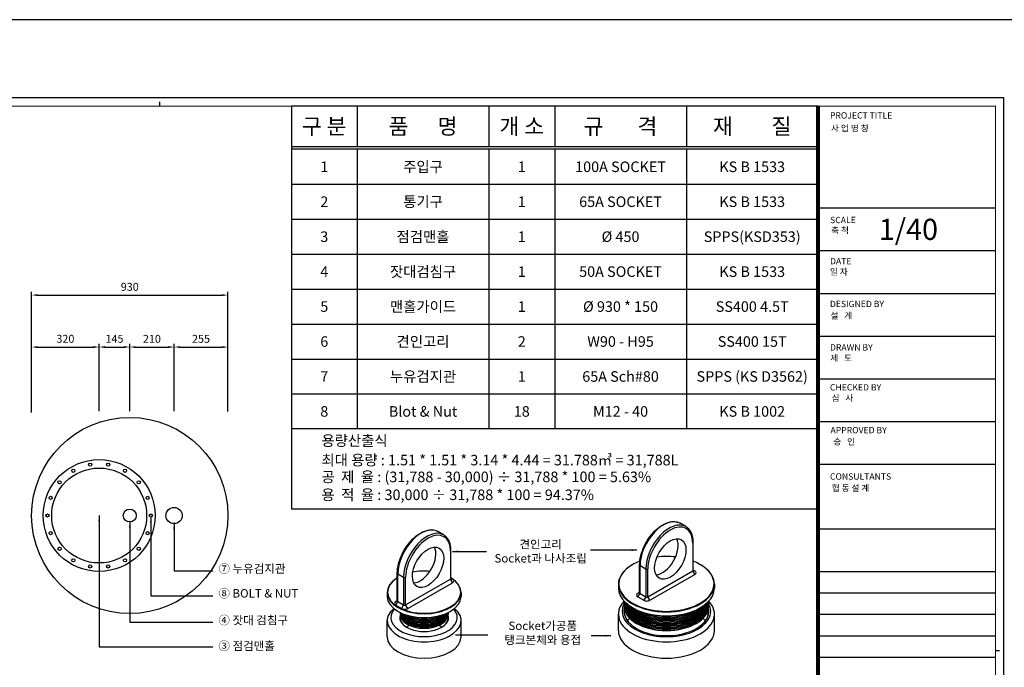
# Model space of a CAD drawing. Units: millimetres. Extents: x 0 to 42353, y 0 to 11880.
# Drawn here: x 7172 to 16504, y 5742 to 11880 of the extents above; entities that cross this region are included whole.
import ezdxf
from ezdxf.enums import TextEntityAlignment as Align

# ---------------------------------------------------------------- set-up
doc = ezdxf.new("R2010")
doc.units = ezdxf.units.MM
doc.layers.get('Defpoints').update_dxf_attribs({"color": 201})
doc.layers.add('외형선(ISO)', color=3, linetype='Continuous')
doc.layers.add('좁은 외형선(ISO)', color=7, linetype='Continuous')
doc.styles.get("Standard").update_dxf_attribs({"font": 'arial.ttf'})
doc.styles.add('스타일1', font='malgun.ttf')
doc.dimstyles.new('사본사본  ISO-25', dxfattribs={"dimscale": 30, "dimtxt": 2.5, "dimasz": 1.8, "dimexe": 1, "dimexo": 2, "dimgap": 1, "dimtad": 1, "dimdec": 0, "dimlunit": 6, "dimtxsty": 'Standard', "dimcen": 2.5, "dimclrd": 6, "dimclre": 6, "dimclrt": 3, "dimadec": 0, "dimazin": 0, "dimtfac": 1, "dimtdec": 0, "dimtmove": 0, "dimatfit": 3, "dimfxl": 0, "dimarcsym": 0})

# ---------------------------------------------------------------- blocks, each defined once
blk = doc.blocks.new('견인고리100A')
at = {"color": 4}
for centre, start_param, end_param in [((114.0581237736161, 130.3333124167562), 3.14159265358979, 6.283185307179583), ((114.0581237736161, 128.8333124167562), 3.14159265358979, 6.283185307179583), ((114.0581237736161, 127.3333124167562), 3.14159265358979, 6.283185307179583), ((114.0581237736161, 125.8333124167562), 3.14159265358979, 6.283185307179583), ((114.0581237736161, 131.8333124167562), 3.166652062177274, 6.258125898592105), ((114.0581237736161, 133.3333124167562), 3.216921192289343, 6.207856768480036), ((114.0581237736161, 134.8333124167562), 3.273293724804524, 6.151484235964856), ((114.0581237736161, 136.3333124167562), 3.338210036714034, 6.08656792405711), ((114.0581237736161, 137.8333124167562), 3.415615703335072, 6.009162257434308), ((114.0581237736161, 139.3333124167562), 3.512414899983591, 5.912363060786121), ((114.0581237736161, 140.8333124167562), 3.642181223432643, 5.782596737338445), ((114.0581237736161, 142.3333124167562), 3.837478363955413, 5.58729959681386), ((114.0581237736161, 143.8333124167562), 4.22755733364094, 5.197220627128433)]:
    blk.add_ellipse(centre, major_axis=(57.15000000000009, -9.517386878599157e-15), ratio=0.5758617009853115, start_param=start_param, end_param=end_param, dxfattribs=at)
at = {"layer": '외형선(ISO)', "color": 4}
for p, q in [((140.4036605914398, 232.2165904787319), (132.6254859983889, 236.6957433304482)), ((150.3528026611676, 173.1225838025099), (150.3528026611676, 210.7297515452668)), ((68.27436686838693, 180.7453011716298), (67.91945402416037, 180.5393395870047)), ((77.76344488606466, 142.5829052680908), (77.76344488606466, 180.1900730108476)), ((150.3528026611676, 173.5970461507265), (152.6117567918866, 172.2861390366932)), ((159.8418806788453, 180.7453011716298), (160.1967935230718, 180.5393395870046)), ((88.9558330414884, 137.2893609887896), (149.7670162235405, 172.3081923749251)), ((91.78426016623416, 132.3903896342499), (152.5954433482863, 167.4092210203854)), ((49.05812377361605, 154.1737824735089), (49.05812377361605, 148.8597261620324)), ((179.0581237736162, 154.1737824735089), (179.0581237736162, 148.8597261620324)), ((77.76344488606463, 143.0573676163073), (75.50449075534567, 141.7464605022741)), ((75.52080419894472, 136.8695424859669), (83.29897879199558, 132.3903896342506)), ((78.34923132369133, 141.7685138405062), (86.12740591674222, 137.2893609887899)), ((56.90812377361605, 131.0277383039449), (56.90812377361606, 124.3333124167562)), ((171.2081237736162, 131.0277383039449), (171.2081237736162, 124.3333124167562)), ((49.0581237736161, 91.45286283394869), (49.0581237736161, 113.5266352046973)), ((179.0581237736161, 91.45286283394869), (179.0581237736161, 113.5266352046973)), ((74.20141136697085, 100.7399801854093), (73.4915856785177, 101.1519033546596)), ((153.9148361802614, 100.7399801854092), (154.6246618687146, 101.1519033546595))]:
    blk.add_line(p, q, dxfattribs=at)
blk.add_ellipse((119.3614246325145, 188.3182088004015), major_axis=(-14.97096634753371, -25.99750308435434), ratio=0.5780931159158106, dxfattribs=at)
for centre, major_axis, ratio, start_param, end_param in [((108.7548229147178, 194.4261445072874), (-14.97096634753213, -25.99750308435524), 0.5780931159158107, 0.3606384660411237, 2.780954187548666), ((114.0581237736161, 154.5825560359302), (64.50000000000001, -3.774758283725532e-14), 0.5758617009853116, 1.377832542106589, 1.76847241212721), ((114.0581237736161, 154.1737824735089), (-65.00000000000009, 3.330669073875469e-14), 0.5758617009853115, 5.501639689889981, 10.20632357805898), ((114.0581237736161, 154.5825560359302), (64.50000000000009, -3.33066907387547e-14), 0.5758617009853116, 2.162834037293375, 7.256323380935414), ((148.3528026611676, 173.12258380251), (2.000000000000015, -6.661338147750938e-16), 0.5758617009853118, 5.497787143781986, 6.283185307179588), ((148.3528026611677, 169.8523953031398), (5.999999999999986, -5.551115123125783e-16), 0.5758617009853116, 5.497787143781986, 7.064730924469194), ((114.0581237736161, 148.8597261620324), (65.00000000000009, -1.443289932012703e-14), 0.5758617009853116, 3.141592638688628, 6.283185307179584), ((79.76344488606465, 139.3127167687206), (-6.000000000000015, -5.551115123125782e-16), 0.5758617009853119, 5.501639689889978, 7.068583470576884), ((79.76344488606458, 142.5829052680907), (-1.99999999999994, 2.775557561562917e-16), 0.5758617009853118, 0, 0.785398163397315), ((87.5416194791155, 138.1037524163744), (-1.999999999999994, 1.188632525739321e-13), 0.575861700985312, 0.7853981633975291, 2.35619449019244), ((114.0581237736161, 113.5266352046973), (-65.00000000000001, 8.881784197001279e-15), 0.5758617009853118, 5.791654312894021, 9.916308955054944), ((114.0581237736161, 117.61437082891), (60.00000000000001, 2.220446049250313e-15), 0.5758617009853116, 2.832138686623364, 6.592639274146014), ((114.0581237736161, 117.61437082891), (-57.5, 0), 0.5758617009853116, 6.151440648074247, 9.556522619874718), ((114.0581237736161, 117.2055972664887), (-57.00000000000001, 2.220446049250313e-15), 0.5758617009853118, 6.186595556214112, 7.060320670637704), ((114.0581237736161, 124.3333124167562), (57.15000000000009, -9.517386878599157e-15), 0.5758617009853115, 3.14159265358979, 6.283185307179583), ((87.5416194791155, 134.8335639170042), (5.999999999999996, 3.572142581731441e-13), 0.5758617009853118, 3.92699081698685, 5.49778714378175), ((114.0581237736161, 117.2055972664887), (57.00000000000001, -1.110223024625157e-15), 0.5758617009853119, 5.506049943721468, 6.379775058145061), ((114.0581237736165, 91.86163639636986), (-57.00000000000047, -2.220446049250313e-15), 0.5758617009853116, 5.768836828343696, 5.886831917961482), ((114.0581237736161, 91.86163639636999), (-56.99999999999999, -3.383959779057477e-12), 0.5758617009853118, 3.537946042807459, 3.65594113242527), ((114.0581237736161, 91.45286283394869), (65.00000000000001, 3.60822483003176e-15), 0.5758617009853118, 3.141592653589793, 6.283185307179586)]:
    blk.add_ellipse(centre, major_axis=major_axis, ratio=ratio, start_param=start_param, end_param=end_param, dxfattribs=at)
for points, knots in [([(77.76344488606466, 180.1900730108476), (77.76344488606466, 184.2165809487126), (78.33676595991324, 188.527356307197), (80.54019119684746, 197.295012736465), (82.1680783135156, 201.7500493833606), (86.30214053202755, 210.3635558330386), (88.80506293179678, 214.5212165177535), (94.44287493977069, 222.1402196514073), (97.57678301576313, 225.600064959137), (104.1878751901851, 231.4813661594996), (107.664840992785, 233.8990872130271), (114.6424239954681, 237.4164055295366), (118.144930867042, 238.5168274673322), (124.7537717516675, 239.1891793003743), (127.874633463492, 238.8002471180566), (131.3317740617405, 237.3839542137099), (131.9909035176855, 237.0611750772017), (132.6254859983889, 236.6957433304482)], [0, 0, 0, 0, 0.3274972535122365, 0.3274972535122365, 0.6542060995738581, 0.6542060995738581, 0.9799496164842358, 0.9799496164842358, 1.305811907528078, 1.305811907528078, 1.632794440495113, 1.632794440495113, 1.959960294637285, 1.959960294637285, 2.276682228859995, 2.276682228859995, 2.35426078176946, 2.35426078176946, 2.35426078176946, 2.35426078176946]), ([(150.3528026611676, 210.7297515452667), (150.3528026611676, 212.665766579054), (150.2208518033426, 214.5364517524742), (149.6886351830121, 218.1053811676913), (149.2883548019431, 219.803736231332), (148.2176851340273, 222.9870199546237), (147.5470930361952, 224.4721034177305), (145.9392110071263, 227.1842593586072), (145.0014854018681, 228.4112109748906), (142.877781947933, 230.5568442177984), (141.6917150694336, 231.4748492360724), (140.4036605914398, 232.2165904787319)], [3.141592653589793, 3.141592653589793, 3.141592653589793, 3.141592653589793, 3.29905902795386, 3.29905902795386, 3.456525402317927, 3.456525402317927, 3.613991776681993, 3.613991776681993, 3.77145815104606, 3.77145815104606, 3.928924525410126, 3.928924525410126, 3.928924525410126, 3.928924525410126])]:
    blk.add_open_spline(points, degree=3, knots=knots, dxfattribs=at)
at = {"layer": '좁은 외형선(ISO)', "color": 4}
for p, q in [((149.7670162235405, 209.915360117682), (149.7670162235405, 172.3081923749251)), ((78.34923132369136, 141.7685138405062), (78.34923132369136, 179.375681583263)), ((78.34923132369136, 179.375681583263), (86.12740591674223, 174.8965287315467)), ((86.12740591674223, 174.8965287315467), (86.12740591674222, 137.2893609887899)), ((88.95583304148842, 137.2893609887896), (88.95583304148842, 174.8965287315465)), ((152.5954433482863, 167.4092210203854), (149.7670162235405, 172.3081923749251)), ((75.52080419894472, 136.8695424859669), (78.34923132369133, 141.7685138405062)), ((86.12740591674222, 137.2893609887899), (83.29897879199558, 132.3903896342506)), ((91.78426016623416, 132.3903896342499), (88.9558330414884, 137.2893609887896))]:
    blk.add_line(p, q, dxfattribs=at)
for centre, major_axis, ratio, start_param, end_param in [((110.1690364770907, 197.6994887039153), (22.45644952130056, 38.99625462653152), 0.5780931159158106, 0, 2.3542607817697), ((117.9472110701416, 193.220335852199), (22.45644952129822, 38.99625462653284), 0.5780931159158105, 3.328852261055453e-15, 2.354260781769463), ((119.3614246325145, 192.4059444246142), (21.45838509813162, 37.26308775424121), 0.5780931159158106, 5.495853435359494, 8.637446088949286), ((148.3528026611676, 210.7297515452668), (2.000000000000028, -8.437694987151306e-15), 0.5758617009853118, 5.497787143782031, 6.283185307179638), ((79.7634448860646, 180.1900730108476), (-1.999999999999957, 4.85722573273506e-16), 0.575861700985312, 0, 0.7853981633973257), ((87.54161947911554, 175.7109201591313), (2.000000000000011, 1.187938636348917e-13), 0.5758617009853118, 3.926990816986843, 5.497787143781731)]:
    blk.add_ellipse(centre, major_axis=major_axis, ratio=ratio, start_param=start_param, end_param=end_param, dxfattribs=at)
blk = doc.blocks.new('견인고리65A')
at = {"color": 4}
for centre, start_param, end_param in [((292.9402079556933, 124.5191857146745), 3.141592653589791, 6.283185307179584), ((292.9402079556933, 126.0191857146745), 3.160687846227847, 6.26409011454153), ((292.9402079556933, 127.5191857146745), 3.245452482989087, 6.17932547778029), ((292.9402079556933, 129.0191857146745), 3.338318311371064, 6.086459649398315), ((292.9402079556933, 130.5191857146745), 3.442468397298922, 5.982309563472795), ((292.9402079556933, 132.0191857146745), 3.562957796246143, 5.86182016452549), ((292.9402079556933, 133.5191857146745), 3.708681846803439, 5.716096113965941), ((292.9402079556933, 135.0191857146745), 3.898189707029372, 5.526588253739832), ((292.9402079556933, 136.5191857146745), 4.187605698528482, 5.23717226224076)]:
    blk.add_ellipse(centre, major_axis=(32.49999999999994, 5.41233724504764e-15), ratio=0.5758617009853121, start_param=start_param, end_param=end_param, dxfattribs=at)
at = {"layer": '외형선(ISO)', "color": 4}
for p, q in [((319.285744773517, 230.9024637766499), (311.5075701804661, 235.3816166283662)), ((329.2348868432448, 171.8084571004281), (329.2348868432447, 209.4156248431848)), ((256.6455290681419, 141.268778566009), (256.6455290681419, 178.8759463087656)), ((267.8379172235656, 135.9752342867078), (328.6491004056177, 170.9940656728433)), ((270.6663443483113, 131.0762629321681), (331.4775275303634, 166.0950943183036)), ((329.2348868432448, 172.2829194486447), (331.4938409739637, 170.9720123346115)), ((242.9402079556934, 152.8596557714271), (242.9402079556934, 147.5455994599506)), ((342.9402079556932, 152.8596557714271), (342.9402079556932, 147.5455994599506)), ((256.6455290681418, 141.7432409142255), (254.3865749374229, 140.4323338001923)), ((254.4028883810219, 135.5554157838851), (262.1810629740728, 131.0762629321688)), ((257.2313155057685, 140.4543871384244), (265.0094900988194, 135.9752342867081)), ((260.4402079556934, 125.6647491864164), (260.4402079556934, 123.0191857146745)), ((325.4402079556933, 125.6647491864164), (325.4402079556933, 123.0191857146745)), ((242.9402079556933, 92.76698953603068), (242.9402079556933, 114.8407619067792)), ((270.5806987694188, 109.4244839886763), (269.8708730809656, 109.8364071579266)), ((315.2997171419678, 109.4244839886763), (316.009542830421, 109.8364071579266)), ((342.9402079556933, 92.76698953603068), (342.9402079556933, 114.8407619067792))]:
    blk.add_line(p, q, dxfattribs=at)
blk.add_ellipse((298.2435088145916, 187.0040820983195), major_axis=(-14.97096634753369, -25.99750308435434), ratio=0.5780931159158105, dxfattribs=at)
for centre, major_axis, ratio, start_param, end_param in [((287.636907096795, 193.1120178052055), (-14.97096634753213, -25.99750308435524), 0.5780931159158106, 0.3606384660411268, 2.780954187548669), ((292.9402079556933, 153.2684293338484), (49.49999999999989, 1.110223024625157e-14), 0.5758617009853118, 1.411941824906974, 1.887416787232116), ((292.9402079556933, 152.8596557714271), (-49.99999999999987, -2.220446049250314e-15), 0.575861700985312, 5.524721654860922, 10.18324161308804), ((292.9402079556933, 153.2684293338484), (49.49999999999989, 8.881784197001252e-15), 0.5758617009853121, 2.393850202854241, 7.030927757915141), ((327.2348868432448, 171.8084571004281), (2.000000000000014, -3.330669073875493e-16), 0.575861700985312, 5.497787143781981, 6.283185307179587), ((327.2348868432448, 168.538268601058), (5.99999999999998, 0), 0.575861700985312, 5.497787143781987, 7.064730924469206), ((292.9402079556933, 147.5455994599506), (49.99999999999989, 8.326672684688674e-15), 0.575861700985312, 3.141592653589793, 6.283185307179585), ((258.6455290681419, 137.9985900666388), (-6.000000000000005, -2.775557561562891e-16), 0.5758617009853121, 5.501639689889971, 7.068583470576886), ((258.6455290681417, 141.2687785660089), (-1.999999999999948, -2.775557561562891e-16), 0.5758617009853121, 0, 0.7853981633973053), ((266.4237036611927, 136.7896257142926), (-1.999999999999995, 1.190714193910495e-13), 0.575861700985312, 0.7853981633975362, 2.356194490192442), ((292.9402079556933, 114.8407619067792), (-50.00000000000001, 2.220446049250313e-15), 0.5758617009853121, 5.679198198139114, 10.02876506980985), ((292.9402079556933, 118.928497530992), (44.99999999999999, 6.66133814775094e-15), 0.5758617009853119, 2.679351338249765, 6.745426622519616), ((292.9402079556933, 118.928497530992), (-32.99999999999999, -2.220446049250313e-15), 0.5758617009853121, 6.104756151612191, 9.603207116336774), ((292.9402079556933, 118.5197239685707), (-32.49999999999999, 4.440892098500627e-15), 0.5758617009853122, 6.162687123775234, 7.057008628485493), ((292.9402079556933, 123.0191857146745), (32.49999999999994, 5.41233724504764e-15), 0.5758617009853121, 3.141592653589791, 6.283185307179584), ((266.4237036611927, 133.5194372149224), (5.999999999999996, 3.58046925441613e-13), 0.575861700985312, 3.926990816986844, 5.497787143781747), ((292.9402079556933, 118.5197239685707), (32.49999999999999, 1.942890293094024e-15), 0.5758617009853122, 5.50936198587368, 6.403683490583939), ((292.9402079556933, 93.175763098452), (-32.49999999999991, 2.220446049250313e-15), 0.5758617009853121, 5.364203560488106, 5.539391579176572), ((292.940207955694, 92.76698953603022), (33.00000000000104, -1.962874307537277e-12), 0.5758617009853121, 2.209053874242652, 2.352383466141795), ((292.9402079556939, 92.76698953603109), (32.99999999999908, 6.66133814775094e-15), 0.5758617009853121, 0.7892091874482352, 0.9325387793473467), ((292.9402079556936, 93.17576309845215), (-32.49999999999953, -1.930677839823147e-12), 0.5758617009853122, 3.885386381592539, 4.060574400281055), ((292.9402079556933, 92.76698953603066), (50, 1.110223024625157e-14), 0.5758617009853121, 3.141592653589793, 6.283185307179586)]:
    blk.add_ellipse(centre, major_axis=major_axis, ratio=ratio, start_param=start_param, end_param=end_param, dxfattribs=at)
for points, knots in [([(256.6455290681419, 178.8759463087656), (256.6455290681419, 182.9024542466306), (257.2188501419904, 187.213229605115), (259.4222753789246, 195.980886034383), (261.0501624955928, 200.4359226812787), (265.1842247141047, 209.0494291309566), (267.6871471138739, 213.2070898156715), (273.3249591218478, 220.8260929493253), (276.4588671978403, 224.285938257055), (283.0699593722622, 230.1672394574176), (286.5469251748622, 232.5849605109451), (293.5245081775452, 236.1022788274546), (297.0270150491191, 237.2027007652502), (303.6358559337446, 237.8750525982924), (306.7567176455691, 237.4861204159746), (310.2138582438176, 236.0698275116279), (310.8729876997627, 235.7470483751197), (311.5075701804661, 235.3816166283662)], [6.120578269011295e-17, 6.120578269011295e-17, 6.120578269011295e-17, 6.120578269011295e-17, 0.3274972535122365, 0.3274972535122365, 0.6542060995738581, 0.6542060995738581, 0.9799496164842358, 0.9799496164842358, 1.305811907528078, 1.305811907528078, 1.632794440495114, 1.632794440495114, 1.959960294637285, 1.959960294637285, 2.276682228859995, 2.276682228859995, 2.35426078176946, 2.35426078176946, 2.35426078176946, 2.35426078176946]), ([(329.2348868432447, 209.4156248431848), (329.2348868432447, 211.3516398769721), (329.1029359854198, 213.2223250503923), (328.5707193650893, 216.7912544656093), (328.1704389840202, 218.48960952925), (327.0997693161044, 221.6728932525417), (326.4291772182723, 223.1579767156485), (324.8212951892034, 225.8701326565253), (323.8835695839452, 227.0970842728087), (321.7598661300101, 229.2427175157164), (320.5737992515108, 230.1607225339904), (319.285744773517, 230.9024637766499)], [3.141592653589793, 3.141592653589793, 3.141592653589793, 3.141592653589793, 3.29905902795386, 3.29905902795386, 3.456525402317927, 3.456525402317927, 3.613991776681993, 3.613991776681993, 3.77145815104606, 3.77145815104606, 3.928924525410126, 3.928924525410126, 3.928924525410126, 3.928924525410126])]:
    blk.add_open_spline(points, degree=3, knots=knots, dxfattribs=at)
at = {"layer": '좁은 외형선(ISO)', "color": 4}
for p, q in [((328.6491004056177, 208.6012334156), (328.6491004056177, 170.9940656728434)), ((257.2313155057685, 140.4543871384244), (257.2313155057685, 178.0615548811811)), ((257.2313155057685, 178.0615548811811), (265.0094900988194, 173.5824020294647)), ((265.0094900988194, 173.5824020294647), (265.0094900988194, 135.9752342867081)), ((267.8379172235656, 135.9752342867078), (267.8379172235656, 173.5824020294645)), ((331.4775275303634, 166.0950943183036), (328.6491004056177, 170.9940656728433)), ((254.4028883810219, 135.5554157838851), (257.2313155057685, 140.4543871384244)), ((265.0094900988194, 135.9752342867081), (262.1810629740728, 131.0762629321688)), ((270.6663443483113, 131.0762629321681), (267.8379172235656, 135.9752342867078))]:
    blk.add_line(p, q, dxfattribs=at)
for centre, major_axis, ratio, start_param, end_param in [((289.0511206591679, 196.3853620018334), (22.45644952130056, 38.99625462653152), 0.5780931159158104, 0, 2.3542607817697), ((296.8292952522187, 191.9062091501171), (22.45644952129821, 38.99625462653285), 0.5780931159158105, 0, 2.354260781769462), ((298.2435088145916, 191.0918177225323), (21.45838509813162, 37.26308775424121), 0.5780931159158105, 5.495853435359493, 8.637446088949286), ((327.2348868432448, 209.4156248431848), (2.000000000000022, -5.329070518200812e-15), 0.5758617009853121, 5.497787143782034, 6.2831853071796), ((258.6455290681419, 178.8759463087656), (-2.000000000000055, -2.775557561562892e-16), 0.5758617009853122, 0, 0.7853981633972911), ((266.4237036611927, 174.3967934570493), (2.00000000000001, 1.197653087814388e-13), 0.5758617009853121, 3.926990816986841, 5.497787143781725)]:
    blk.add_ellipse(centre, major_axis=major_axis, ratio=ratio, start_param=start_param, end_param=end_param, dxfattribs=at)
blk = doc.blocks.new('*D422')
at = {"color": 6, "lineweight": -2, "transparency": 16777216}
for p, q in [((7285.387561352749, 8155.807639061037), (7285.387561352749, 8807.307978173165)), ((7339.387561352749, 8777.307978173165), (7871.387561352749, 8777.307978173165)), ((7925.387561352749, 8170.378820196172), (7925.387561352749, 8807.307978173165))]:
    blk.add_line(p, q, dxfattribs=at)
at = {"color": 6, "transparency": 16777216}
for points in [[(7339.387561352749, 8786.307978173165), (7339.387561352749, 8768.307978173165), (7285.387561352749, 8777.307978173165)], [(7871.387561352749, 8786.307978173165), (7871.387561352749, 8768.307978173165), (7925.387561352749, 8777.307978173165)]]:
    blk.add_solid(points, dxfattribs=at)
at = {"layer": 'Defpoints', "color": 0, "transparency": 16777216}
for p in [(7925.387561352749, 8777.307978173165), (7285.387561352749, 8095.807639061037), (7925.387561352749, 8110.378820196172)]:
    blk.add_point(p, dxfattribs=at)
at = {"color": 3, "transparency": 16777216, "insert": (7605.387561352749, 8845.626532061297), "char_height": 75, "attachment_point": 5}
blk.add_mtext('320', dxfattribs=at)
blk = doc.blocks.new('*D423')
at = {"color": 6, "lineweight": -2, "transparency": 16777216}
for p, q in [((7925.387561352749, 8170.378820196172), (7925.387561352749, 8807.307978173165)), ((7979.387561352749, 8777.307978173165), (8161.387561352749, 8777.307978173165)), ((8215.387561352749, 8170.378820196172), (8215.387561352749, 8807.307978173165))]:
    blk.add_line(p, q, dxfattribs=at)
at = {"color": 6, "transparency": 16777216}
for points in [[(7979.387561352749, 8786.307978173165), (7979.387561352749, 8768.307978173165), (7925.387561352749, 8777.307978173165)], [(8161.387561352749, 8786.307978173165), (8161.387561352749, 8768.307978173165), (8215.387561352749, 8777.307978173165)]]:
    blk.add_solid(points, dxfattribs=at)
at = {"layer": 'Defpoints', "color": 0, "transparency": 16777216}
for p in [(8215.387561352749, 8777.307978173165), (7925.387561352749, 8110.378820196172), (8215.387561352749, 8110.378820196172)]:
    blk.add_point(p, dxfattribs=at)
at = {"color": 3, "transparency": 16777216, "insert": (8070.387561352749, 8845.60095225229), "char_height": 75, "attachment_point": 5}
blk.add_mtext('145', dxfattribs=at)
blk = doc.blocks.new('*D424')
at = {"color": 6, "lineweight": -2, "transparency": 16777216}
for p, q in [((8635.387561352749, 8170.378820196172), (8635.387561352749, 8807.307978173165)), ((8689.387561352749, 8777.307978173165), (9091.387561352749, 8777.307978173165)), ((9145.387561352749, 8165.329373435496), (9145.387561352749, 8807.307978173165))]:
    blk.add_line(p, q, dxfattribs=at)
at = {"color": 6, "transparency": 16777216}
for points in [[(8689.387561352749, 8786.307978173165), (8689.387561352749, 8768.307978173165), (8635.387561352749, 8777.307978173165)], [(9091.387561352749, 8786.307978173165), (9091.387561352749, 8768.307978173165), (9145.387561352749, 8777.307978173165)]]:
    blk.add_solid(points, dxfattribs=at)
at = {"layer": 'Defpoints', "color": 0, "transparency": 16777216}
for p in [(9145.387561352749, 8777.307978173165), (8635.387561352749, 8110.378820196172), (9145.387561352749, 8105.329373435496)]:
    blk.add_point(p, dxfattribs=at)
at = {"color": 3, "transparency": 16777216, "insert": (8890.387561352749, 8845.60095225229), "char_height": 75, "attachment_point": 5}
blk.add_mtext('255', dxfattribs=at)
blk = doc.blocks.new('*D425')
at = {"color": 6, "lineweight": -2, "transparency": 16777216}
for p, q in [((8215.387561352749, 8170.378820196172), (8215.387561352749, 8807.307978173165)), ((8269.387561352749, 8777.307978173165), (8581.387561352749, 8777.307978173165)), ((8635.387561352749, 8170.378820196172), (8635.387561352749, 8807.307978173165))]:
    blk.add_line(p, q, dxfattribs=at)
at = {"color": 6, "transparency": 16777216}
for points in [[(8269.387561352749, 8786.307978173165), (8269.387561352749, 8768.307978173165), (8215.387561352749, 8777.307978173165)], [(8581.387561352749, 8786.307978173165), (8581.387561352749, 8768.307978173165), (8635.387561352749, 8777.307978173165)]]:
    blk.add_solid(points, dxfattribs=at)
at = {"layer": 'Defpoints', "color": 0, "transparency": 16777216}
for p in [(8635.387561352749, 8777.307978173165), (8215.387561352749, 8110.378820196172), (8635.387561352749, 8110.378820196172)]:
    blk.add_point(p, dxfattribs=at)
at = {"color": 3, "transparency": 16777216, "insert": (8425.387561352749, 8845.60095225229), "char_height": 75, "attachment_point": 5}
blk.add_mtext('210', dxfattribs=at)
blk = doc.blocks.new('*D426')
at = {"color": 6, "lineweight": -2, "transparency": 16777216}
for p, q in [((7285.387561352749, 8155.807639061008), (7285.387561352749, 9299.819392158213)), ((7339.387561352749, 9269.819392158213), (9091.387561352749, 9269.819392158213)), ((9145.387561352749, 8165.329373435467), (9145.387561352749, 9299.819392158213))]:
    blk.add_line(p, q, dxfattribs=at)
at = {"color": 6, "transparency": 16777216}
for points in [[(7339.387561352749, 9278.819392158213), (7339.387561352749, 9260.819392158213), (7285.387561352749, 9269.819392158213)], [(9091.387561352749, 9278.819392158213), (9091.387561352749, 9260.819392158213), (9145.387561352749, 9269.819392158213)]]:
    blk.add_solid(points, dxfattribs=at)
at = {"layer": 'Defpoints', "color": 0, "transparency": 16777216}
for p in [(9145.387561352749, 9269.819392158213), (7285.387561352749, 8095.807639061008), (9145.387561352749, 8105.329373435467)]:
    blk.add_point(p, dxfattribs=at)
at = {"color": 3, "transparency": 16777216, "insert": (8215.387561352749, 9338.137946046345), "char_height": 75, "attachment_point": 5}
blk.add_mtext('930', dxfattribs=at)
blk = doc.blocks.new('00-프레임A3-세로')
for p, q in [((20549.17180773668, 26738.09901253309), (20549.17180773668, 26834.80099778513)), ((35671.0502166739, 24408.99341386186), (39696.16488764065, 24408.9934138619)), ((35671.0502166739, 23429.600694644), (39696.16488764065, 23429.60069464405)), ((35671.0502166739, 22450.20797542615), (39696.16488764065, 22450.20797542621)), ((35671.0502166739, 21470.81525620832), (39696.16488764065, 21470.81525620837)), ((35671.0502166739, 20491.4225369905), (39696.16488764065, 20491.42253699055)), ((35671.0502166739, 19512.02981777265), (39696.16488764065, 19512.02981777271)), ((35671.0502166739, 18532.63709855482), (39696.16488764065, 18532.63709855486)), ((35636.80572411359, 17053.95188147611), (39696.16488764065, 17053.95188147611)), ((35636.80572411359, 16074.55916225827), (39696.16488764065, 16074.55916225827)), ((35636.80572411359, 15584.86280264935), (39696.16488764065, 15584.86280264935)), ((35636.80572411359, 15095.16644304044), (39696.16488764065, 15095.16644304044)), ((35636.80572411359, 14605.47008343152), (39696.16488764065, 14605.47008343152)), ((39696.16488764065, 14263.54291501989), (39792.86687289269, 14263.54291501989)), ((35636.80572411359, 14115.77372382259), (39696.16488764065, 14115.77372382259))]:
    blk.add_line(p, q)
at = {"color": 4}
blk.add_lwpolyline([(39889.56885814472, 26931.50298303716), (1692.284683588832, 26931.50298303716), (1692.284683588832, 870.317957612317), (39889.56885814472, 870.3179576123172), (39889.56885814472, 26931.50298303716)], close=True, dxfattribs=at)
at = {"const_width": 19.34039705040805}
blk.add_lwpolyline([(39696.16488764065, 26738.09901253309), (1885.688654092912, 26738.09901253309), (1885.688654092912, 1063.721928116398), (39696.16488764065, 1063.721928116398), (39696.16488764065, 26738.09901253309)], close=True, dxfattribs=at)
at = {"const_width": 96.70198525204026}
blk.add_lwpolyline([(35631.87986781282, 26738.09901253309), (35631.87986781282, 1063.721928116398)], dxfattribs=at)
at = {"layer": 'Defpoints'}
blk.add_lwpolyline([(0, 0), (40614.83374753503, 0), (40614.83374753503, 28720.48957861406), (0, 28720.48957861406)], close=True, dxfattribs=at)
for s, p in [('PROJECT TITLE', (35905.03166306614, 26455.41533449238)), ('사 업 명 칭', (35929.77860660084, 26159.47659432781)), ('SCALE', (35907.31682372982, 24058.14933720742)), ('축 척 ', (35931.75827393583, 23821.60308191102)), ('DATE', (35906.17429128489, 23114.86928540034)), ('일 자', (35903.18737272207, 22872.0075782167)), ('DESIGNED BY', (35903.88913062117, 22134.3758799553)), ('설   계', (35914.38044508146, 21868.48924274664)), ('DRAWN BY', (35905.03175883986, 21139.57476999281)), ('제   도', (35914.38042113806, 20897.01072392295)), ('CHECKED BY', (35905.03168700953, 20223.76821337907)), ('심   사', (35942.95151390489, 19978.19531579249)), ('APPROVED BY', (35917.06187032129, 19243.27480793336)), ('승   인', (35982.46985272807, 18980.38528496559)), ('CONSULTANTS', (35905.03166306614, 18180.36086489707)), ('협 동 설 계', (35944.93108546617, 17918.00610852597))]:
    blk.add_text(s, height=145.0529778780604).set_placement(p)

msp = doc.modelspace()

# ---------------------------------------------------------------- linework, layer by layer
at = {"color": 4, "ltscale": 100}
for p, q in [((9747.091241997783, 11059.99999004029), (9747.091241997783, 7242.66552140456)), ((14738.84141557594, 11059.99999004029), (9747.091241997783, 11059.99999004029)), ((10371.06001369504, 10651.65438638357), (10371.06001369504, 8001.339244106231)), ((11618.99755708961, 10651.65438638357), (11618.99755708961, 8001.339244106348)), ((12242.96632878686, 10651.65438638357), (12242.96632878686, 8001.339244106348)), ((13490.90387218143, 10651.65438638357), (13490.90387218143, 8001.339244106464))]:
    msp.add_line(p, q, dxfattribs=at)
for points in [[(9747.091241997783, 7242.66552140456), (14738.84141557594, 7242.66552140456), (14738.84141557594, 11059.99999004029)], [(10371.06001369504, 11059.99999004029), (10371.06001369504, 10678.79309551985)], [(11618.99755708961, 11059.99999004029), (11618.99755708961, 10678.79309551985)], [(12242.96632878686, 11059.99999004029), (12242.96632878686, 10678.79309551985)], [(13490.90387218143, 11059.99999004029), (13490.90387218143, 10678.79309551985)], [(9747.091241997783, 10678.79309551985), (14738.84141557594, 10678.79309551985)], [(14738.84141557594, 10651.65438638357), (9747.091241997783, 10651.65438638357)], [(9747.091241997783, 10320.36499359892), (14738.84141557594, 10320.36499359892)], [(9747.091241997783, 9989.07560081422), (14738.84141557594, 9989.075600814278)], [(9747.091241997783, 9657.786208029574), (14738.84141557594, 9657.786208029633)], [(9747.091241997783, 9326.49681524493), (14738.84141557594, 9326.496815245046)], [(9747.091241997783, 8995.207422460226), (14738.84141557594, 8995.207422460342)], [(9747.091241997783, 8663.91802967558), (14738.84141557594, 8663.918029675755)], [(9747.091241997783, 8332.628636890877), (14738.84141557594, 8332.628636891051)], [(14738.84141557594, 8001.339244106231), (9747.091241997783, 8001.339244106231)]]:
    msp.add_lwpolyline(points, dxfattribs=at)
at = {"color": 4}
for centre, radius in [((8215.387561352749, 7180.378820196172), 930), ((7925.387561352749, 7180.378820196172), 530), ((7925.387561352749, 7180.378820196172), 450), ((8215.387561352749, 7180.378820196172), 61), ((8635.387561352749, 7180.378820196172), 77)]:
    msp.add_circle(centre, radius, dxfattribs=at)
at = {"color": 5}
for centre in [(7840.299954295915, 7662.934619172156), (8010.475168409583, 7662.934619172156), (7680.387561352749, 7604.731268050586), (8170.387561352749, 7604.731268050527), (7550.025784224446, 7495.344748942618), (8300.749338481051, 7495.344748942618), (7464.938177167729, 7347.968690425769), (8385.836945537769, 7347.968690425769), (7435.387561352749, 7180.378820196172), (8415.387561352749, 7180.378820196172), (7464.938177167613, 7012.788949966576), (8385.836945537769, 7012.788949966576), (7550.025784224446, 6865.412891449785), (8300.749338481051, 6865.412891449785), (7680.387561352749, 6756.026372341817), (8170.387561352749, 6756.026372341817), (7840.299954295915, 6697.823021220247), (8010.475168409583, 6697.823021220247)]:
    msp.add_circle(centre, 15, dxfattribs=at)

# ---------------------------------------------------------------- block references
for name, p, xscale, yscale, zscale in [('00-프레임A3-세로', (0.0002948602195829153, -6.321165710687637e-05), 0.4136419738765919, 0.4136419738765919, 0.4136419738765919), ('견인고리100A', (12503.3073542933, 5450.178817763081), 7, 7, 7), ('견인고리65A', (8954.794073751953, 5381.123216302745), 7, 7, 7)]:
    msp.add_blockref(name, p, dxfattribs=dict(xscale=xscale, yscale=yscale, zscale=zscale))

# ---------------------------------------------------------------- texts
at = {"style": '스타일1'}
for s, height, p in [('구 분', 150, (10059.07562784641, 10869.39654278007)), ('품      명', 150, (10995.02878539235, 10869.39654278007)), ('개 소', 150, (11930.98194293823, 10869.39654278007)), ('규       격', 150, (12866.93510048412, 10869.39654278007)), ('재        질', 150, (14114.87264387868, 10869.39654278007)), ('주입구', 100, (10995.02878539235, 10486.00968999122)), ('1', 100, (10059.07562784641, 10486.00968999122)), ('1', 100, (11930.98194293823, 10486.00968999122)), ('100A SOCKET', 100, (12866.93510048412, 10486.00968999122)), ('KS B 1533', 100, (14114.87264387868, 10486.00968999122)), ('2', 100, (10059.07562784641, 10154.72029720663)), ('통기구', 100, (10995.02878539235, 10154.72029720663)), ('1', 100, (11930.98194293823, 10154.72029720663)), ('65A SOCKET', 100, (12866.93510048412, 10154.72029720663)), ('KS B 1533', 100, (14114.87264387868, 10154.72029720663)), ('1/40', 200, (15595.31710022909, 9892.693698026676)), ('3', 100, (10059.07562784641, 9823.430904421984)), ('점검맨홀', 100, (10995.02878539235, 9823.430904421984)), ('1', 100, (11930.98194293823, 9823.430904421984)), ('Ø 450', 100, (12866.93510048412, 9823.430904421984)), ('SPPS(KSD353)', 100, (14114.87264387868, 9823.430904421984)), ('4', 100, (10059.07562784641, 9492.14151163734)), ('잣대검침구', 100, (10995.02878539235, 9492.14151163734)), ('1', 100, (11930.98194293823, 9492.14151163734)), ('50A SOCKET', 100, (12866.93510048412, 9492.14151163734)), ('KS B 1533', 100, (14114.87264387868, 9492.14151163734)), ('5', 100, (10059.07562784641, 9160.852118852694)), ('맨홀가이드', 100, (10995.02878539235, 9160.852118852694)), ('1', 100, (11930.98194293823, 9160.852118852694)), ('Ø 930 * 150', 100, (12866.93510048412, 9160.852118852694)), ('SS400 4.5T', 100, (14114.87264387868, 9160.852118852694)), ('6', 100, (10059.07562784641, 8829.562726068049)), ('견인고리', 100, (10995.02878539235, 8829.562726068049)), ('2', 100, (11930.98194293823, 8829.562726068049)), ('W90 - H95', 100, (12866.93510048412, 8829.562726068049)), ('SS400 15T', 100, (14114.87264387868, 8829.562726068049)), ('7', 100, (10059.07562784641, 8498.273333283403)), ('누유검지관', 100, (10995.02878539235, 8498.273333283403)), ('1', 100, (11930.98194293823, 8498.273333283403)), ('65A Sch#80', 100, (12866.93510048412, 8498.273333283403)), ('SPPS (KS D3562)', 100, (14114.87264387868, 8498.273333283403)), ('8', 100, (10059.07562784641, 8166.983940498816)), ('Blot & Nut', 100, (10995.02878539235, 8166.983940498816)), ('18', 100, (11930.98194293823, 8166.983940498816)), ('M12 - 40', 100, (12866.93510048412, 8166.983940498816)), ('KS B 1002', 100, (14114.87264387868, 8166.983940498816))]:
    msp.add_text(s, height=height, dxfattribs=at).set_placement(p, align=Align.MIDDLE_CENTER)
for s, height, p in [('용량산출식', 100, (10032.07866230229, 7890.218291709054)), ('최대 용량 : 1.51 * 1.51 * 3.14 * 4.44 = 31.788㎥ = 31,788L', 100, (10032.07866230229, 7705.724988112604)), ('공  제  율 : (31,788 - 30,000) ÷ 31,788 * 100 = 5.63%%%', 100, (10032.07866230229, 7546.710390732711)), ('용  적  율 : 30,000 ÷ 31,788 * 100 = 94.37%%%', 100, (10032.07866230229, 7376.853925068252)), ('⑦ 누유검지관', 80, (9055.589186849771, 6676.815916337509)), ('⑧ BOLT & NUT', 80, (9055.589186849771, 6442.987858017208)), ('④ 잣대 검침구', 80, (9055.589186849771, 6188.631713300303)), ('③ 점검맨홀', 80, (9055.589186849771, 5944.686079759762))]:
    msp.add_text(s, height=height, dxfattribs=at).set_placement(p, align=Align.MIDDLE_LEFT)
at = {"char_height": 80, "attachment_point": 5, "style": '스타일1'}
for s, width, insert in [('견인고리\\PSocket과 나사조립', 925.4346298148739, (12109.75062163942, 6841.409070310794)), ('Socket가공품\\P탱크본체와 용접', 912.761480330606, (12129.7157454273, 6068.634911551286))]:
    msp.add_mtext_dynamic_manual_height_columns(s, width=width, gutter_width=338.0325245432323, heights=[0], dxfattribs=dict(at, insert=insert))

# ---------------------------------------------------------------- dimensions: what is measured, and where the dimension line sits
dim = msp.add_linear_dim(base=(9145.387561352749, 9269.819392158213), p1=(7285.387561352749, 8095.807639061008), p2=(9145.387561352749, 8105.329373435467), dimstyle='사본사본  ISO-25', override={"dimlfac": 0.5})
dim.commit()
dim.dimension.update_dxf_attribs({"geometry": '*D426', "text_midpoint": (8215.387561352749, 9338.137946046345)})
for base, p1, p2, picture, middle in [((7925.387561352749, 8777.307978173165), (7285.387561352749, 8095.807639061037), (7925.387561352749, 8110.378820196172), '*D422', (7605.387561352749, 8777.307978173165)), ((8215.387561352749, 8777.307978173165), (7925.387561352749, 8110.378820196172), (8215.387561352749, 8110.378820196172), '*D423', (8070.387561352749, 8777.307978173165)), ((8635.387561352749, 8777.307978173165), (8215.387561352749, 8110.378820196172), (8635.387561352749, 8110.378820196172), '*D425', (8425.387561352749, 8777.307978173165)), ((9145.387561352749, 8777.307978173165), (8635.387561352749, 8110.378820196172), (9145.387561352749, 8105.329373435496), '*D424', (8890.387561352749, 8777.307978173165))]:
    dim = msp.add_linear_dim(base=base, p1=p1, p2=p2, dimstyle='사본사본  ISO-25', override={"dimlfac": 0.5})
    dim.commit()
    dim.dimension.update_dxf_attribs({"geometry": picture, "text_midpoint": middle, "dimtype": 160})

# ---------------------------------------------------------------- leaders
for points in [[(7925.387561352749, 7180.378820196172), (7925.87055697391, 5935.479793251783), (9002.725637908792, 5935.479793251783)], [(8215.387561352749, 7119.378820196172), (8215.321988752054, 6170.289321995951), (9002.725637908792, 6170.289321995951)], [(8415.387561352749, 7165.378820196172), (8414.696023349243, 6419.917205843289), (9002.725637908792, 6419.917205843289)], [(8635.387561352749, 7103.378820196172), (8635.204106760502, 6657.006133728806), (9002.725637908792, 6657.006133728806)], [(11275.20750779659, 6839.423283863667), (11597.09437081649, 6839.423283863667)], [(13022.48111585347, 6851.312772563513), (12581.37652039068, 6851.312772563513)], [(11301.11977439455, 6048.726631532802), (11609.0968028389, 6048.726631532802)], [(12775.4430267362, 6040.785766909859), (12588.66849469428, 6040.785766909859)]]:
    msp.add_leader(points, dimstyle='사본사본  ISO-25', override={"dimgap": 1, "dimtad": 0})

doc.saveas('drawing.dxf')
